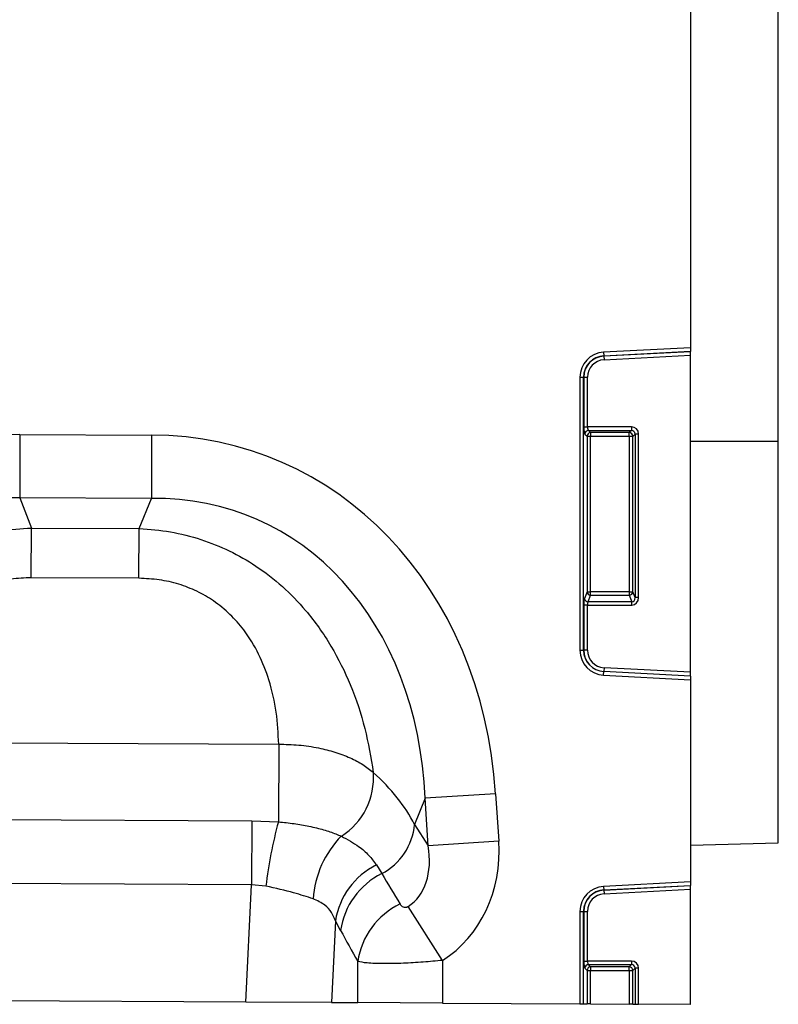
# Model space of a CAD drawing. Units: millimetres. Extents: x 3485 to 5330, y 3478 to 4513.
# Drawn here: x 4717 to 4821, y 4293 to 4428 of the extents above; entities that cross this region are included whole.
import ezdxf

# ---------------------------------------------------------------- set-up
doc = ezdxf.new("R2010")
doc.units = ezdxf.units.MM
doc.layers.add('3010192', color=7, linetype='Continuous')

# ---------------------------------------------------------------- blocks, each defined once
blk = doc.blocks.new('1259090_002_Front_view')
for p, q in [((987.5, -28.21), (987.5, -81.76)), ((999.5, -94.55), (999.5, -29.81)), ((987.5, -81.76), (975.64, -82.38)), ((987.5, -81.76), (987.5, -82.26)), ((975.64, -82.38), (975.67, -82.88)), ((975.67, -82.88), (987.5, -82.26)), ((987.5, -82.29), (975.67, -82.91)), ((975.67, -82.91), (975.67, -82.88)), ((975.67, -82.91), (975.7, -83.4)), ((975.7, -83.4), (987.5, -82.78)), ((987.5, -82.29), (987.5, -82.26)), ((987.5, -82.78), (987.5, -82.29)), ((987.5, -126.12), (987.5, -82.78)), ((972.4, -85.8), (972.4, -123.1)), ((972.4, -85.8), (972.9, -85.8)), ((972.9, -123.1), (972.9, -85.8)), ((972.93, -85.8), (972.9, -85.8)), ((972.93, -85.8), (972.93, -92.58)), ((972.93, -85.8), (973.42, -85.8)), ((973.42, -92.58), (973.42, -85.8)), ((972.93, -92.58), (973.42, -92.58)), ((979.43, -92.58), (973.42, -92.58)), ((979.43, -92.58), (979.43, -93.07)), ((895.89, -93.62), (895.85, -102.28)), ((895.89, -93.62), (913.88, -93.71)), ((913.88, -93.71), (913.84, -102.37)), ((973.07, -93.57), (973.37, -93.86)), ((973.37, -93.86), (973.37, -115.14)), ((973.37, -93.86), (973.86, -93.86)), ((973.57, -93.07), (979.43, -93.07)), ((973.86, -93.37), (973.57, -93.07)), ((979.14, -93.37), (973.86, -93.37)), ((973.86, -93.37), (973.86, -93.86)), ((973.86, -93.86), (979.14, -93.86)), ((973.86, -115.14), (973.86, -93.86)), ((979.43, -93.07), (979.14, -93.37)), ((979.14, -93.86), (979.14, -93.37)), ((979.14, -93.86), (979.63, -93.86)), ((979.14, -93.86), (979.14, -115.14)), ((979.63, -93.86), (979.93, -93.57)), ((979.63, -115.14), (979.63, -93.86)), ((979.93, -93.57), (979.93, -115.92)), ((980.42, -93.57), (979.93, -93.57)), ((980.42, -115.92), (980.42, -93.57)), ((987.5, -94.55), (999.5, -94.55)), ((999.5, -149.42), (999.5, -94.55)), ((913.84, -102.37), (895.85, -102.28)), ((895.85, -102.28), (897.46, -106.41)), ((912.19, -106.48), (913.84, -102.37)), ((897.42, -113.21), (897.46, -106.41)), ((897.46, -106.41), (912.19, -106.48)), ((912.15, -113.28), (912.19, -106.48)), ((912.15, -113.28), (897.42, -113.21)), ((973.37, -115.14), (973.03, -116.04)), ((973.37, -115.14), (973.86, -115.14)), ((973.52, -116.49), (973.86, -115.59)), ((973.86, -115.59), (973.86, -115.14)), ((979.14, -115.14), (973.86, -115.14)), ((973.86, -115.59), (979.14, -115.59)), ((979.14, -115.14), (979.63, -115.14)), ((979.14, -115.14), (979.14, -115.59)), ((979.14, -115.59), (979.48, -116.49)), ((979.93, -115.92), (979.63, -115.14)), ((972.93, -116.94), (972.93, -123.1)), ((973.42, -116.94), (972.93, -116.94)), ((973.42, -123.1), (973.42, -116.94)), ((973.42, -116.94), (979.48, -116.94)), ((979.48, -116.49), (973.52, -116.49)), ((979.48, -116.94), (979.48, -116.49)), ((980.42, -115.92), (979.93, -115.92)), ((972.4, -123.1), (972.9, -123.1)), ((972.93, -123.1), (972.9, -123.1)), ((973.42, -123.1), (972.93, -123.1)), ((975.64, -126.52), (975.67, -126.02)), ((975.7, -125.5), (975.67, -125.99)), ((975.67, -125.99), (975.67, -126.02)), ((975.67, -125.99), (987.5, -126.61)), ((987.5, -126.64), (975.67, -126.02)), ((987.5, -126.12), (975.7, -125.5)), ((987.5, -126.61), (987.5, -126.12)), ((975.64, -126.52), (987.5, -127.14)), ((987.5, -126.64), (987.5, -126.61)), ((987.5, -126.64), (987.5, -127.14)), ((987.5, -127.14), (987.5, -154.76)), ((878.1, -135.68), (931.25, -135.95)), ((931.25, -135.95), (931.2, -146.56)), ((951.24, -143.34), (949.81, -146.92)), ((960.88, -142.72), (951.24, -143.34)), ((951.66, -149.82), (951.24, -143.34)), ((960.88, -142.72), (961.3, -149.19)), ((881.62, -146.19), (927.57, -146.43)), ((927.57, -146.43), (927.53, -155.17)), ((927.57, -146.43), (931.2, -146.56)), ((949.81, -146.92), (951.66, -149.82)), ((961.3, -149.19), (951.66, -149.82)), ((987.5, -149.73), (999.5, -149.42)), ((944.58, -152.45), (945.32, -153.63)), ((927.53, -155.17), (881.58, -154.94)), ((926.77, -171.19), (927.53, -155.17)), ((929.5, -155.35), (927.53, -155.17)), ((987.5, -154.76), (975.64, -155.38)), ((975.64, -155.38), (975.67, -155.88)), ((975.67, -155.88), (987.5, -155.26)), ((987.5, -155.29), (975.67, -155.91)), ((975.67, -155.91), (975.67, -155.88)), ((975.67, -155.91), (975.7, -156.4)), ((975.7, -156.4), (987.5, -155.78)), ((987.5, -154.76), (987.5, -155.26)), ((987.5, -155.29), (987.5, -155.26)), ((987.5, -155.78), (987.5, -155.29)), ((987.5, -171.5), (987.5, -155.78)), ((953.63, -165.5), (948.93, -158.12)), ((938.98, -160.08), (938.45, -171.25)), ((939.69, -161.4), (938.98, -160.08)), ((972.4, -158.8), (972.4, -171.42)), ((972.4, -158.8), (972.9, -158.8)), ((972.9, -171.43), (972.9, -158.8)), ((972.93, -158.8), (972.9, -158.8)), ((972.93, -158.8), (972.93, -165.58)), ((972.93, -158.8), (973.42, -158.8)), ((973.42, -165.58), (973.42, -158.8)), ((953.63, -165.5), (953.63, -171.33)), ((942.04, -171.27), (942.04, -165.64)), ((972.93, -165.58), (973.42, -165.58)), ((973.07, -166.57), (973.37, -166.86)), ((979.43, -165.58), (973.42, -165.58)), ((973.57, -166.07), (979.43, -166.07)), ((973.86, -166.37), (973.57, -166.07)), ((979.14, -166.37), (973.86, -166.37)), ((973.86, -166.37), (973.86, -166.86)), ((979.43, -166.07), (979.14, -166.37)), ((979.14, -166.86), (979.14, -166.37)), ((979.43, -165.58), (979.43, -166.07)), ((979.63, -166.86), (979.93, -166.57)), ((979.93, -166.57), (979.93, -171.46)), ((980.42, -166.57), (979.93, -166.57)), ((980.42, -171.46), (980.42, -166.57)), ((973.37, -166.86), (973.37, -171.43)), ((973.37, -166.86), (973.86, -166.86)), ((973.86, -171.43), (973.86, -166.86)), ((973.86, -166.86), (979.14, -166.86)), ((979.14, -166.86), (979.63, -166.86)), ((979.14, -166.86), (979.14, -171.46)), ((979.63, -171.46), (979.63, -166.86)), ((926.77, -171.19), (882.34, -170.97)), ((938.45, -171.25), (926.77, -171.19)), ((938.45, -171.25), (942.04, -171.27)), ((953.63, -171.33), (942.04, -171.27)), ((953.63, -171.33), (972.4, -171.42)), ((972.4, -171.42), (972.9, -171.43)), ((972.9, -171.43), (973.37, -171.43)), ((973.86, -171.43), (973.37, -171.43)), ((973.86, -171.43), (979.14, -171.46)), ((979.63, -171.46), (979.14, -171.46)), ((979.63, -171.46), (979.93, -171.46)), ((979.93, -171.46), (980.42, -171.46)), ((987.5, -171.5), (980.42, -171.46))]:
    blk.add_line(p, q)
for centre, radius, start, end in [((975.82, -85.8), 3.42, 93, 180), ((975.82, -85.8), 2.93, 93, 180), ((975.82, -85.8), 2.9, 93, 180), ((975.82, -85.8), 2.4, 93, 180), ((973.58, -93.58), 0.511, 91.9981, 178.0019), ((973.88, -93.88), 0.511, 91.9981, 178.0019), ((979.12, -93.88), 0.511, 1.9981, 88.0019), ((973.88, -115.08), 0.519, 187.2498, 267.5041), ((979.12, -115.08), 0.519, 272.4959, 352.7502), ((973.54, -115.97), 0.519, 187.2498, 267.5041), ((975.82, -123.1), 3.42, 180, 267), ((975.82, -123.1), 2.93, 180, 267), ((975.82, -123.1), 2.9, 180, 267), ((975.82, -123.1), 2.4, 180, 267), ((934.79, -140.54), 9.41, 302.1547, 4.4738), ((986.15, -161.7), 57, 164.5974, 173.6056), ((941.44, -146.19), 8.39, 297.4758, 355.0061), ((949.56, -158.06), 13.66, 135.6163, 175.8784), ((949.23, -161.73), 10.38, 116.579, 170.8396), ((949.99, -162.95), 10.42, 116.6625, 171.4696), ((975.82, -158.8), 3.42, 93, 180), ((975.82, -158.8), 2.93, 93, 180), ((975.82, -158.8), 2.9, 93, 180), ((975.82, -158.8), 2.4, 93, 180), ((952.37, -167.19), 10.45, 115.8218, 171.4465), ((973.58, -166.58), 0.511, 91.9981, 178.0019), ((973.88, -166.88), 0.511, 91.9981, 178.0019), ((979.12, -166.88), 0.511, 1.9981, 88.0019)]:
    blk.add_arc(centre, radius, start, end)
for centre, major_axis, ratio, start_param, end_param in [((973.1, -92.58), (0, 1), 0.176327, 1.570796, 2.96706), ((973.6, -92.58), (0, 0.5), 0.352654, 1.570796, 2.96706), ((979.4, -93.6), (-0.729, -0.729), 0.970288, 2.371274, 3.911912), ((901.52, -153.69), (22.21, -57.03), 0.849591, 2.817574, 4.199488), ((907.64, -153.72), (-22.79, -56.81), 0.849591, 2.083697, 3.465611), ((979.4, -93.6), (0.386, 0.386), 0.916626, 5.512866, 7.053504), ((901.52, -153.69), (-19.13, 49.12), 0.796813, 5.959167, 7.341081), ((907.64, -153.72), (19.63, 48.92), 0.796813, 5.22529, 6.607204), ((973.1, -116.94), (0, 1), 0.176327, 0.436332, 1.570796), ((973.6, -116.94), (0, 0.5), 0.352654, 0.436332, 1.570796), ((979.4, -115.84), (-0.237, 0.627), 0.746378, 2.815278, 4.312621), ((979.4, -115.84), (-0.4, 1.05), 0.894952, 2.815278, 4.312621), ((908.92, -150.54), (42.64, -5.28), 0.561308, 0.365704, 0.670603), ((942.56, -148.14), (11.08, -17.35), 0.874317, 6.282407, 7.291537), ((942.56, -148.14), (-6.38, 9.98), 0.675428, 3.140815, 4.149944), ((1034.8, -292.53), (-172.46, 282.23), 0.013696, 1.047878, 1.064731), ((1025.14, -292.53), (-162.7, 282.68), 0.03021, 1.071121, 1.087974), ((973.1, -165.58), (0, 1), 0.176327, 1.570796, 2.96706), ((973.6, -165.58), (0, 0.5), 0.352654, 1.570796, 2.96706), ((979.4, -166.6), (-0.729, -0.729), 0.970288, 2.371274, 3.911912), ((979.4, -166.6), (0.386, 0.386), 0.916626, 5.512866, 7.053504)]:
    blk.add_ellipse(centre, major_axis=major_axis, ratio=ratio, start_param=start_param, end_param=end_param)
for points, knots in [([(865.14, -139.41), (865.49, -137.4), (866.21, -133.4), (868.21, -127.57), (870.96, -122.14), (874.18, -117.67), (877.75, -114.07), (881.29, -111.36), (885.08, -109.25), (889.02, -107.72), (893.17, -106.7), (896.03, -106.5), (897.46, -106.41)], [0, 0, 0, 0, 0.129776, 0.259442, 0.378029, 0.496496, 0.585704, 0.674876, 0.755464, 0.836044, 0.918017, 1, 1, 1, 1]), ([(912.19, -106.48), (913.62, -106.59), (916.47, -106.82), (920.61, -107.88), (924.54, -109.45), (928.3, -111.6), (931.82, -114.34), (935.35, -117.98), (938.52, -122.49), (941.22, -127.94), (943.16, -133.79), (943.83, -137.8), (944.17, -139.81)], [0, 0, 0, 0, 0.081983, 0.163956, 0.244536, 0.325124, 0.414296, 0.503504, 0.621971, 0.740558, 0.870224, 1, 1, 1, 1]), ([(897.42, -113.21), (896.5, -113.24), (894.66, -113.31), (891.98, -113.89), (889.47, -114.84), (887.08, -116.19), (884.89, -117.96), (882.72, -120.37), (880.86, -123.39), (879.34, -127.19), (878.37, -131.35), (878.19, -134.23), (878.1, -135.68)], [0, 0, 0, 0, 0.075674, 0.151311, 0.225039, 0.298775, 0.382387, 0.466077, 0.584455, 0.703084, 0.851433, 1, 1, 1, 1]), ([(931.25, -135.95), (931.17, -134.5), (931.02, -131.61), (930.1, -127.45), (928.61, -123.63), (926.78, -120.6), (924.63, -118.16), (922.47, -116.37), (920.09, -115), (917.59, -114.02), (914.92, -113.41), (913.08, -113.33), (912.15, -113.28)], [0, 0, 0, 0, 0.148567, 0.296916, 0.415545, 0.533923, 0.617613, 0.701225, 0.774961, 0.848689, 0.924326, 1, 1, 1, 1]), ([(931.25, -135.95), (932.16, -135.97), (934.02, -136.01), (936.61, -136.41), (938.98, -137.01), (941.01, -137.78), (942.81, -138.71), (943.71, -139.44), (944.17, -139.81)], [0, 0, 0, 0, 0.174471, 0.355152, 0.514515, 0.678547, 0.836999, 1, 1, 1, 1]), ([(931.2, -146.56), (931.2, -146.56), (931.92, -146.62), (933.35, -146.79), (935.09, -147.09), (936.74, -147.46), (938.29, -147.91), (939.3, -148.31), (939.8, -148.51)], [0, 0, 0, 0, 0.000795, 0.216741, 0.432658, 0.551573, 0.775753, 1, 1, 1, 1]), ([(939.8, -148.51), (940.63, -148.96), (942.06, -149.74), (943.6, -151.1), (944.25, -151.99), (944.58, -152.45)], [0, 0, 0, 0, 0.404501, 0.700438, 1, 1, 1, 1]), ([(935.94, -157.08), (935.09, -156.8), (933.21, -156.18), (930.82, -155.64), (929.5, -155.35)], [0, 0, 0, 0, 0.453102, 1, 1, 1, 1]), ([(938.98, -160.08), (938.82, -159.68), (938.49, -158.88), (937.54, -157.79), (936.51, -157.34), (935.94, -157.08)], [0, 0, 0, 0, 0.29636, 0.602658, 1, 1, 1, 1]), ([(947.82, -157.79), (947.87, -157.87), (947.98, -158.02), (948.21, -158.18), (948.44, -158.25), (948.61, -158.24), (948.74, -158.21), (948.84, -158.18), (948.9, -158.14), (948.93, -158.12)], [0, 0, 0, 0, 0.288001, 0.554424, 0.749184, 0.840367, 0.888191, 0.961286, 1, 1, 1, 1]), ([(953.63, -165.5), (952.75, -165.58), (950.9, -165.76), (948.12, -165.91), (945.44, -165.96), (943.19, -165.88), (942.41, -165.72), (942.04, -165.64)], [0, 0, 0, 0, 0.168987, 0.35334, 0.558663, 0.785665, 1, 1, 1, 1])]:
    blk.add_open_spline(points, degree=3, knots=knots)

msp = doc.modelspace()

# ---------------------------------------------------------------- block references
at = {"layer": '3010192'}
msp.add_blockref('1259090_002_Front_view', (3821.36, 4464.86), dxfattribs=at)

doc.saveas('drawing.dxf')
